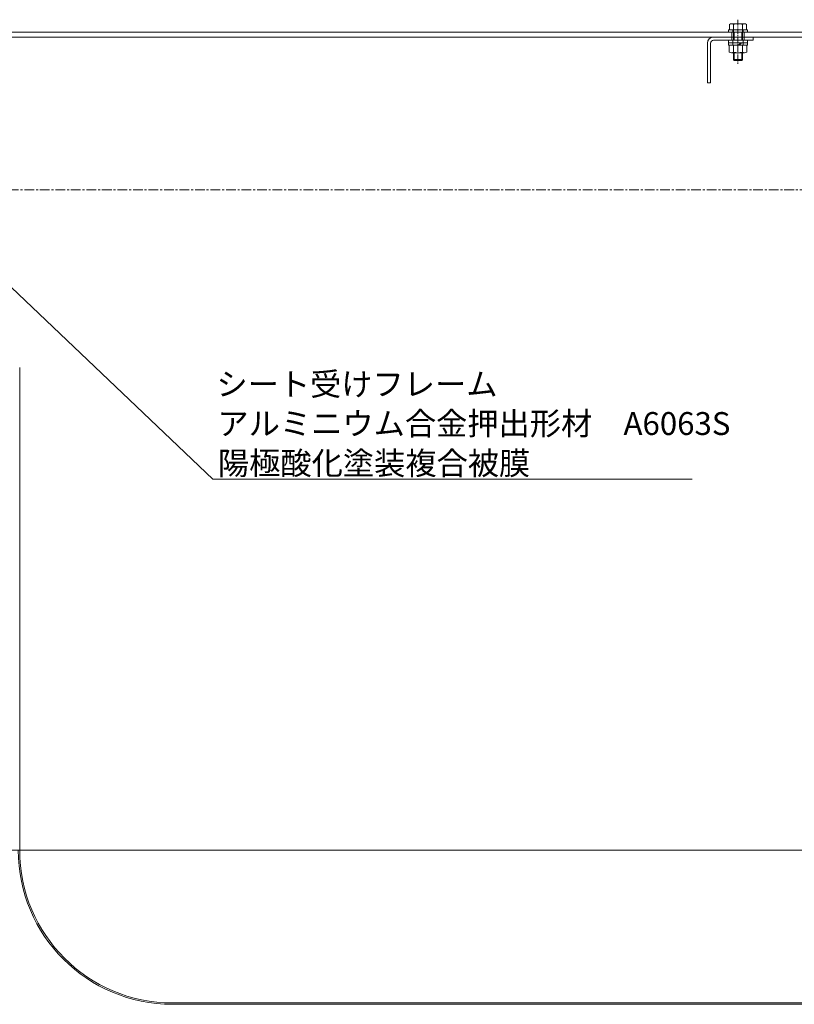
# Model space of a CAD drawing. Units: millimetres. Extents: x -973 to 14278, y -3084 to 20938.
# Drawn here: x 336 to 843, y 703 to 1348 of the extents above; entities that cross this region are included whole.
import ezdxf

# ---------------------------------------------------------------- set-up
doc = ezdxf.new("R2010")
doc.units = ezdxf.units.MM
doc.header["$LTSCALE"] = 0.2
doc.header["$PDMODE"] = 67
doc.linetypes.add('CENTER', pattern=[50.8, 31.75, -6.35, 6.35, -6.35])
doc.linetypes.add('CENTER2', pattern=[28.575, 19.05, -3.175, 3.175, -3.175])
for name, color, linetype, lineweight in [('(KE)ねじ・ボルトナット・アンカーボルト', 2, 'Continuous', 13), ('(KE)ホルダー', 2, 'Continuous', 13), ('(KE)寸法', 7, 'Continuous', 9), ('(KE)寸法 @ 5', 7, 'Continuous', 9), ('(KE)文字', 7, 'Continuous', 13), ('(KE)補助シート', 4, 'Continuous', 13), ('(KE)通り芯', 7, 'CENTER', 13)]:
    doc.layers.add(name, color=color, linetype=linetype, lineweight=lineweight)
doc.styles.add('(K)文字_異尺度_H3.0-1.0', font='MS Gothic.ttf', dxfattribs={"height": 3})
doc.dimstyles.new('kaneso異尺度対応_H3.0(YH)', dxfattribs={"dimscale": 6, "dimtxt": 3, "dimasz": 5, "dimexe": 0, "dimexo": 3, "dimgap": 1, "dimtad": 1, "dimdec": 1, "dimdsep": 46, "dimtxsty": '(K)文字_異尺度_H3.0-1.0', "dimblk": 'DOTSMALL', "dimcen": 0, "dimclrt": 2, "dimadec": 1, "dimazin": 0, "dimtfac": 1, "dimtdec": 1, "dimtmove": 1, "dimatfit": 3, "dimldrblk": 'DOTSMALL', "dimfxl": 1, "dimlwd": 9, "dimlwe": 9, "dimarcsym": 0})

# ---------------------------------------------------------------- blocks, each defined once
blk = doc.blocks.new('_DotSmall')
at = {"color": 0, "linetype": 'ByBlock', "const_width": 0.5}
blk.add_lwpolyline([(-0.0625, 0, 1), (0.0625, 0, 1)], format="xyb", close=True, dxfattribs=at)
blk = doc.blocks.new('*D37')
at = {"layer": '(KE)寸法', "color": 0, "lineweight": 9, "transparency": 16777216}
for p, q in [((300, 1221.84), (300, 804.2)), ((2760, 1142.9), (2760, 804.2)), ((300, 804.2), (2760, 804.2))]:
    blk.add_line(p, q, dxfattribs=at)
at = {"layer": 'Defpoints', "color": 0, "transparency": 16777216}
for p in [(300, 1236.84), (2760, 1157.9), (2760, 804.2)]:
    blk.add_point(p, dxfattribs=at)
at = {"layer": '(KE)寸法', "color": 0, "lineweight": 9, "transparency": 16777216, "xscale": 25, "yscale": 25, "zscale": 25, "rotation": 180}
blk.add_blockref('_DotSmall', (300, 804.2), dxfattribs=at)
at = {"layer": '(KE)寸法', "color": 0, "lineweight": 9, "transparency": 16777216, "xscale": 25, "yscale": 25, "zscale": 25}
blk.add_blockref('_DotSmall', (2760, 804.2), dxfattribs=at)
at = {"layer": '(KE)寸法', "color": 2, "transparency": 16777216, "insert": (1530, 816.7), "char_height": 15, "attachment_point": 5, "style": '(K)文字_異尺度_H3.0-1.0'}
blk.add_mtext('2460', dxfattribs=at)

msp = doc.modelspace()

# ---------------------------------------------------------------- linework, layer by layer
at = {"layer": '(KE)ねじ・ボルトナット・アンカーボルト', "linetype": 'CENTER2'}
msp.add_line((806.5, 1348.3), (806.5, 1319.38), dxfattribs=at)
at = {"layer": '(KE)ねじ・ボルトナット・アンカーボルト'}
for p, q in [((800.25, 1341.64), (800.25, 1340.04)), ((800.25, 1341.64), (812.75, 1341.64)), ((800.98, 1345.16), (800.98, 1341.64)), ((812.03, 1341.64), (800.98, 1341.64)), ((810.76, 1345.64), (802.24, 1345.64)), ((803.2, 1341.64), (803.2, 1340.04)), ((803.5, 1345.16), (803.5, 1334.84)), ((809.5, 1345.16), (809.5, 1334.84)), ((809.8, 1341.64), (809.8, 1340.04)), ((812.03, 1345.16), (812.03, 1341.64)), ((812.75, 1341.64), (812.75, 1340.04)), ((800.25, 1340.04), (812.75, 1340.04)), ((804.04, 1340.04), (804.04, 1334.84)), ((808.96, 1340.04), (808.96, 1334.84)), ((800.25, 1334.84), (800.25, 1333.24)), ((800.25, 1334.84), (812.75, 1334.84)), ((800.25, 1333.24), (812.75, 1333.24)), ((800.25, 1333.24), (800.25, 1331.64)), ((800.25, 1333.24), (812.75, 1333.24)), ((800.25, 1331.64), (812.75, 1331.64)), ((812.25, 1331.64), (800.75, 1331.64)), ((800.75, 1327.13), (800.75, 1331.64)), ((803.2, 1334.84), (803.2, 1333.24)), ((803.2, 1333.24), (803.2, 1331.64)), ((803.64, 1327.13), (803.64, 1331.64)), ((808.38, 1333.24), (806.78, 1331.64)), ((808.88, 1333.24), (807.28, 1331.64)), ((809.36, 1327.13), (809.36, 1331.64)), ((809.8, 1334.84), (809.8, 1333.24)), ((809.8, 1333.24), (809.8, 1331.64)), ((812.25, 1327.13), (812.25, 1331.64)), ((812.75, 1334.84), (812.75, 1333.24)), ((812.75, 1333.24), (812.75, 1331.64)), ((810.81, 1326.64), (802.19, 1326.64)), ((803.5, 1326.64), (803.5, 1322.18)), ((804.04, 1326.64), (804.04, 1321.64)), ((808.96, 1326.64), (808.96, 1321.64)), ((809.5, 1326.64), (809.5, 1322.18)), ((809.5, 1322.18), (803.5, 1322.18)), ((803.5, 1322.18), (804.04, 1321.64)), ((804.04, 1321.64), (808.96, 1321.64)), ((808.96, 1321.64), (809.5, 1322.18))]:
    msp.add_line(p, q, dxfattribs=at)
for centre, radius, start, end in [((802.24, 1343.74), 1.9, 48.35789, 131.64212), ((806.5, 1336.02), 9.61, 71.81625, 108.18375), ((810.76, 1343.74), 1.9, 48.35788, 131.64211), ((802.19, 1329), 2.37, 232.44278, 307.55722), ((806.5, 1335.23), 8.6, 250.548, 289.452), ((810.81, 1329), 2.37, 232.44278, 307.55722)]:
    msp.add_arc(centre, radius, start, end, dxfattribs=at)
at = {"layer": '(KE)ホルダー'}
for p, q in [((2755.5, 1340.04), (-98.5, 1340.04)), ((2755.5, 1336.84), (-98.5, 1336.84)), ((790.5, 1336.84), (816.5, 1336.84)), ((802.5, 1340.04), (802.5, 1336.84)), ((802.5, 1340.04), (802.5, 1336.84)), ((802.5, 1336.84), (802.5, 1334.84)), ((810.5, 1340.04), (810.5, 1336.84)), ((810.5, 1340.04), (810.5, 1336.84)), ((810.5, 1336.84), (810.5, 1334.84)), ((816.5, 1336.84), (816.5, 1334.84)), ((786.5, 1332.84), (786.5, 1306.84)), ((788.5, 1332.84), (788.5, 1306.84)), ((790.5, 1334.84), (816.5, 1334.84)), ((786.5, 1306.84), (788.5, 1306.84))]:
    msp.add_line(p, q, dxfattribs=at)
for radius in [4, 2]:
    msp.add_arc((790.5, 1332.84), radius, 90, 180, dxfattribs=at)
at = {"layer": '(KE)文字', "lineweight": 9}
for points in [[(311.96, 1190.25), (462.45, 1047.25)], [(462.45, 1047.25), (776.51, 1047.25)]]:
    msp.add_lwpolyline(points, dxfattribs=at)
at = {"layer": '(KE)補助シート', "color": 4}
for p, q in [((335.9, 804.2), (335.9, 1120.5)), ((435.9, 704.2), (2624.1, 704.2)), ((435.9, 703.3), (2624.1, 703.3))]:
    msp.add_line(p, q, dxfattribs=at)
for radius in [100.9, 100]:
    msp.add_arc((435.9, 804.2), radius, 180.0001, 270, dxfattribs=at)
at = {"layer": '(KE)通り芯'}
msp.add_line((-605.86, 1236.82), (3910.9, 1236.84), dxfattribs=at)

# ---------------------------------------------------------------- texts
at = {"layer": '(KE)文字', "style": '(K)文字_異尺度_H3.0-1.0'}
for s, p in [('シート受けフレーム', (464.79, 1102.07)), ('アルミニウム合金押出形材\u3000A6063S', (465.47, 1076.24)), ('陽極酸化塗装複合被膜', (465.78, 1050.25))]:
    msp.add_text(s, height=15, dxfattribs=at).set_placement(p)

# ---------------------------------------------------------------- dimensions: what is measured, and where the dimension line sits
at = {"layer": '(KE)寸法 @ 5'}
dim = msp.add_linear_dim(base=(2760, 804.2), p1=(300, 1236.84), p2=(2760, 1157.9), dimstyle='kaneso異尺度対応_H3.0(YH)', override={"dimscale": 5}, dxfattribs=at)
dim.commit()
dim.dimension.update_dxf_attribs({"geometry": '*D37', "text_midpoint": (1530, 816.7)})

doc.saveas('drawing.dxf')
